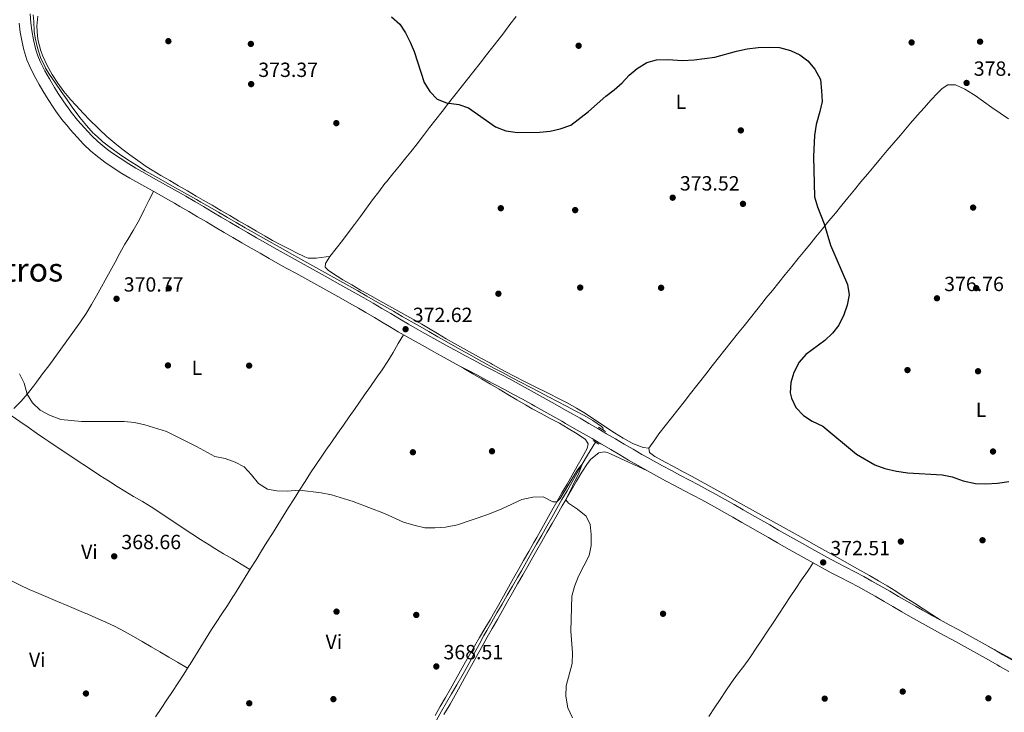
# Model space of a CAD drawing. Extents: x 587466 to 594381, y 696803 to 701518.
# Drawn here: x 588787 to 589268, y 698052 to 698390 of the extents above; entities that cross this region are included whole.
import ezdxf
from ezdxf.enums import TextEntityAlignment as Align

# ---------------------------------------------------------------- set-up
doc = ezdxf.new("R2010")
doc.units = 0
doc.header["$MEASUREMENT"] = 0
doc.linetypes.add('DGN Style 2', pattern=[78.23699, 46.942194, -31.294796])
doc.linetypes.add('DGN Style 3', pattern=[109.531786, 78.23699, -31.294796])
for name, color, linetype in [('Nivel 13', 7, 'Continuous'), ('Nivel 17', 7, 'Continuous'), ('Nivel 21', 7, 'Continuous'), ('Nivel 36', 7, 'Continuous'), ('Nivel 37', 7, 'Continuous'), ('Nivel 4', 7, 'Continuous'), ('Nivel 41', 7, 'Continuous'), ('Nivel 45', 7, 'Continuous'), ('Nivel 5', 7, 'Continuous'), ('Nivel 7', 7, 'Continuous')]:
    doc.layers.add(name, color=color, linetype=linetype)
doc.styles.add('Style-arial', font='arial.shx', dxfattribs={"bigfont": 'arialbig.shx'})
doc.styles.add('Style-arialn', font='arialn.shx', dxfattribs={"bigfont": 'arialnbig.shx'})
doc.styles.add('Style-times', font='times.shx', dxfattribs={"bigfont": 'timesbig.shx'})

# ---------------------------------------------------------------- blocks, each defined once
blk = doc.blocks.new('5PATER')
at = {"layer": 'Nivel 7', "linetype": 'Continuous', "lineweight": 0}
h = blk.add_hatch(color=53, dxfattribs=at)
edge = h.paths.add_edge_path()
edge.add_ellipse((0, 0), major_axis=(-1.1, -1.11), ratio=0.999422, start_angle=0, end_angle=360)
blk = doc.blocks.new('5PERFI')
at = {"layer": 'Nivel 17', "linetype": 'Continuous', "lineweight": 0}
h = blk.add_hatch(color=7, dxfattribs=at)
edge = h.paths.add_edge_path()
edge.add_arc((0, 0), 1.56, 315, 675)

msp = doc.modelspace()

# ---------------------------------------------------------------- linework, layer by layer
at = {"layer": 'Nivel 13', "color": 4, "linetype": 'Continuous', "lineweight": 0}
for points in [[(588793.751, 698392.563, 373.054), (588793.958, 698389.364, 373.011), (588794.278, 698384.377, 372.863), (588794.622, 698381.391, 372.774), (588795.809, 698376.534, 372.777), (588797.348, 698371.78, 372.587), (588799.496, 698367.094, 372.49), (588799.783, 698366.583, 372.48), (588801.741, 698363.43, 372.419), (588804.532, 698359.276, 372.354), (588807.36, 698355.156, 372.305), (588810.231, 698351.069, 372.26), (588813.152, 698347.014, 372.206), (588816.13, 698342.99, 372.132), (588816.551, 698342.431, 372.12), (588819.684, 698338.534, 372.025), (588823.06, 698334.844, 371.929), (588823.516, 698334.381, 371.917), (588827.217, 698331.021, 371.823), (588827.768, 698330.574, 371.81), (588831.709, 698327.493, 371.733), (588835.772, 698324.581, 371.684), (588839.939, 698321.799, 371.647), (588844.137, 698319.081, 371.614), (588848.388, 698316.453, 371.584), (588851.604, 698314.57, 371.562), (588855.956, 698312.107, 371.53), (588860.321, 698309.667, 371.496), (588864.689, 698307.235, 371.466), (588869.055, 698304.798, 371.442), (588873.41, 698302.343, 371.43), (588875.547, 698301.124, 371.43), (588879.881, 698298.631, 371.44), (588884.209, 698296.129, 371.464), (588888.535, 698293.621, 371.498), (588892.859, 698291.111, 371.538), (588897.185, 698288.603, 371.581), (588901.514, 698286.103, 371.625), (588905.85, 698283.612, 371.665), (588910.194, 698281.136, 371.698), (588911.319, 698280.499, 371.706), (588915.675, 698278.045, 371.732), (588920.041, 698275.608, 371.757), (588924.412, 698273.181, 371.782), (588928.787, 698270.759, 371.806), (588933.162, 698268.338, 371.829), (588937.534, 698265.913, 371.851), (588941.901, 698263.478, 371.873), (588943.456, 698262.607, 371.881), (588947.813, 698260.155, 371.9), (588952.165, 698257.694, 371.916), (588956.513, 698255.225, 371.929), (588960.858, 698252.75, 371.94), (588965.2, 698250.271, 371.947), (588969.54, 698247.788, 371.952), (588973.879, 698245.302, 371.955), (588978.217, 698242.815, 371.955), (588982.555, 698240.329, 371.953), (588986.894, 698237.845, 371.949), (588991.235, 698235.364, 371.943), (588995.579, 698232.887, 371.935), (588999.925, 698230.416, 371.926), (589004.275, 698227.952, 371.915), (589005.512, 698227.254, 371.912), (589009.875, 698224.814, 371.891), (589014.256, 698222.407, 371.853), (589018.652, 698220.028, 371.802), (589023.06, 698217.672, 371.74), (589027.477, 698215.333, 371.669), (589031.902, 698213.006, 371.592), (589036.331, 698210.688, 371.512), (589040.762, 698208.371, 371.43), (589045.192, 698206.052, 371.351), (589049.619, 698203.725, 371.275), (589054.04, 698201.386, 371.207), (589058.27, 698199.127, 371.151), (589062.617, 698196.821, 371.16), (589066.872, 698194.383, 371.221), (589071.073, 698191.432, 371.218), (589071.818, 698190.825, 371.202), (589072.031, 698190.301, 371.151), (589071.781, 698189.873, 371.125)], [(589068.247, 698183.903, 370.759), (589066.936, 698181.75, 370.632), (589064.319, 698177.469, 370.411), (589061.774, 698173.155, 370.238), (589059.288, 698168.805, 370.092), (589056.809, 698164.466, 369.947), (589054.33, 698160.125, 369.803), (589051.852, 698155.784, 369.662), (589049.374, 698151.443, 369.525), (589046.897, 698147.102, 369.393), (589044.418, 698142.761, 369.267), (589041.939, 698138.42, 369.149), (589039.459, 698134.08, 369.039), (589036.977, 698129.74, 368.94), (589034.494, 698125.401, 368.851), (589032.01, 698121.064, 368.775), (589030.116, 698117.761, 368.727), (589027.624, 698113.426, 368.672), (589025.126, 698109.095, 368.624), (589022.624, 698104.766, 368.579), (589020.123, 698100.436, 368.536), (589017.624, 698096.105, 368.491), (589015.133, 698091.771, 368.442), (589013.783, 698089.415, 368.413), (589011.35, 698085.047, 368.355), (589008.982, 698080.643, 368.294), (589006.626, 698076.232, 368.226), (589004.228, 698071.846, 368.151), (589002.962, 698069.611, 368.109), (589000.469, 698065.279, 367.978), (588997.975, 698060.949, 367.791), (588995.482, 698056.619, 367.596), (588993.065, 698052.421, 367.449), (588990.57, 698048.088, 367.336)]]:
    msp.add_polyline3d(points, dxfattribs=at)
at = {"layer": 'Nivel 21', "color": 1, "linetype": 'DGN Style 2', "lineweight": 0, "elevation": 371.356, "flags": 128}
for points in [[(589069.677, 698191.121), (589073.124, 698189.077)], [(589069.833, 698182.928), (589067.082, 698184.62)]]:
    msp.add_lwpolyline(points, dxfattribs=at)
at = {"layer": 'Nivel 21', "color": 7, "linetype": 'Continuous', "lineweight": 0}
for points in [[(588792.188, 698393.122, 373.204), (588792.545, 698388.712, 373.113), (588792.997, 698384.994, 373.083), (588793.846, 698380.373, 373.016), (588795.064, 698375.526, 372.918), (588795.996, 698372.592, 372.848), (588797.193, 698369.732, 372.766), (588799.482, 698365.287, 372.615), (588801.653, 698361.335, 372.48), (588804.17, 698357.017, 372.362), (588805.898, 698354.19, 372.305), (588808.631, 698350.004, 372.237), (588811.546, 698345.941, 372.184), (588812.253, 698345.012, 372.174), (588815.394, 698341.114, 372.14), (588818.688, 698337.359, 372.115), (588822.109, 698333.705, 372.074), (588825.469, 698330.477, 372.013), (588829.323, 698327.29, 371.95), (588831.995, 698325.318, 371.919), (588836.13, 698322.494, 371.92), (588840.333, 698319.79, 371.955), (588843.812, 698317.71, 371.969), (588848.158, 698315.235, 371.961), (588852.522, 698312.793, 371.951), (588856.891, 698310.362, 371.941), (588861.256, 698307.925, 371.931), (588865.607, 698305.462, 371.922), (588868.241, 698303.945, 371.919), (588872.558, 698301.423, 371.913), (588876.866, 698298.886, 371.907), (588881.17, 698296.341, 371.903), (588885.472, 698293.793, 371.9), (588889.776, 698291.247, 371.899), (588894.085, 698288.71, 371.901), (588898.402, 698286.188, 371.907), (588902.727, 698283.69, 371.917), (588907.068, 698281.21, 371.934), (588911.42, 698278.749, 371.961), (588915.78, 698276.302, 371.997), (588920.146, 698273.865, 372.04), (588924.517, 698271.436, 372.088), (588928.889, 698269.012, 372.139), (588933.263, 698266.587, 372.192), (588937.634, 698264.161, 372.246), (588942.002, 698261.728, 372.299), (588946.365, 698259.285, 372.348), (588950.72, 698256.83, 372.394), (588955.066, 698254.359, 372.433), (588959.678, 698251.697, 372.476), (588963.99, 698249.167, 372.521), (588968.294, 698246.622, 372.563), (588972.597, 698244.075, 372.594), (588976.906, 698241.539, 372.606), (588981.23, 698239.027, 372.591), (588983.434, 698237.765, 372.572), (588987.787, 698235.306, 372.518), (588992.156, 698232.875, 372.456), (588996.537, 698230.467, 372.39), (589000.025, 698228.566, 372.338), (589004.427, 698226.196, 372.272), (589008.844, 698223.854, 372.206), (589013.271, 698221.53, 372.14), (589017.701, 698219.213, 372.075), (589022.13, 698216.893, 372.009), (589026.551, 698214.559, 371.943), (589030.96, 698212.201, 371.877), (589035.35, 698209.808, 371.811), (589039.746, 698207.369, 371.741), (589044.107, 698204.924, 371.667), (589048.458, 698202.463, 371.591), (589052.803, 698199.99, 371.515), (589057.144, 698197.509, 371.443), (589060.678, 698195.485, 371.389), (589065.007, 698192.985, 371.381), (589069.324, 698190.465, 371.463), (589073.634, 698187.933, 371.606), (589077.943, 698185.399, 371.778), (589082.255, 698182.87, 371.949), (589086.576, 698180.358, 372.089), (589090.912, 698177.869, 372.165), (589092.117, 698177.186, 372.172), (589096.481, 698174.747, 372.169), (589100.869, 698172.351, 372.147), (589105.274, 698169.984, 372.115), (589109.688, 698167.634, 372.077), (589114.104, 698165.288, 372.041), (589118.516, 698162.935, 372.013), (589122.916, 698160.56, 372.001), (589127.193, 698158.212, 372.01), (589131.557, 698155.774, 372.031), (589135.913, 698153.319, 372.054), (589140.26, 698150.85, 372.079)], [(589140.26, 698150.85, 372.079), (589144.602, 698148.37, 372.104), (589148.941, 698145.884, 372.132), (589153.278, 698143.396, 372.162), (589157.616, 698140.909, 372.194), (589161.957, 698138.427, 372.229), (589166.303, 698135.954, 372.267), (589170.656, 698133.495, 372.308), (589175.018, 698131.051, 372.353), (589177.147, 698129.869, 372.377), (589181.537, 698127.478, 372.427), (589185.955, 698125.137, 372.483), (589190.385, 698122.818, 372.544), (589194.813, 698120.496, 372.611), (589199.225, 698118.143, 372.683), (589203.143, 698115.995, 372.754), (589207.494, 698113.534, 372.851), (589211.825, 698111.039, 372.97), (589216.146, 698108.525, 373.099), (589220.468, 698106.012, 373.224), (589224.8, 698103.518, 373.332), (589227.761, 698101.84, 373.389), (589232.13, 698099.41, 373.458), (589236.517, 698097.013, 373.524), (589240.915, 698094.634, 373.586), (589245.316, 698092.258, 373.645), (589249.71, 698089.873, 373.699), (589254.092, 698087.464, 373.749), (589258.451, 698085.017, 373.795), (589262.782, 698082.518, 373.835), (589267.121, 698079.973, 373.873), (589271.434, 698077.443, 373.911)]]:
    msp.add_polyline3d(points, dxfattribs=at)
at = {"layer": 'Nivel 21', "color": 7, "linetype": 'DGN Style 3', "lineweight": 0}
for points in [[(588786.8, 698388.462, 373.121), (588787.368, 698384.11, 373.083), (588788.271, 698379.196, 373.016), (588789.169, 698375.439, 372.952), (588790.629, 698370.658, 372.848), (588792.018, 698367.342, 372.766), (588794.276, 698362.883, 372.628), (588796.705, 698358.512, 372.48), (588798.481, 698355.479, 372.394), (588801.053, 698351.192, 372.305), (588803.745, 698346.98, 372.242), (588804.769, 698345.496, 372.223), (588807.769, 698341.496, 372.174), (588810.942, 698337.631, 372.131), (588811.837, 698336.582, 372.121), (588815.138, 698332.827, 372.099), (588818.303, 698329.443, 372.071), (588821.934, 698326.007, 372.013), (588825.795, 698322.814, 371.956), (588828.695, 698320.674, 371.919), (588832.822, 698317.851, 371.912), (588837.027, 698315.137, 371.95), (588840.937, 698312.792, 371.969), (588845.281, 698310.317, 371.961), (588849.645, 698307.874, 371.952), (588854.016, 698305.444, 371.941), (588858.381, 698303.007, 371.931), (588862.732, 698300.544, 371.923)], [(588862.732, 698300.544, 371.923), (588865.383, 698299.017, 371.919), (588869.7, 698296.496, 371.912), (588874.01, 698293.963, 371.906), (588878.317, 698291.422, 371.9), (588882.621, 698288.877, 371.895), (588886.927, 698286.334, 371.894), (588891.234, 698283.796, 371.896), (588895.55, 698281.27, 371.904), (588899.873, 698278.759, 371.916), (588900.181, 698278.582, 371.919), (588904.517, 698276.093, 371.94), (588908.865, 698273.626, 371.967), (588913.223, 698271.176, 372), (588917.59, 698268.74, 372.04), (588921.961, 698266.313, 372.082), (588926.335, 698263.891, 372.129), (588930.711, 698261.471, 372.177), (588935.085, 698259.048, 372.228), (588939.456, 698256.619, 372.281), (588943.819, 698254.179, 372.333), (588948.176, 698251.725, 372.386), (588952.521, 698249.253, 372.435), (588956.043, 698247.229, 372.476), (588960.335, 698244.666, 372.536), (588964.602, 698242.061, 372.599), (588967.618, 698240.268, 372.629), (588971.945, 698237.763, 372.636), (588976.282, 698235.276, 372.615), (588980.63, 698232.806, 372.572), (588984.987, 698230.354, 372.515), (588989.353, 698227.919, 372.451), (588992.925, 698225.948, 372.4), (588997.314, 698223.555, 372.338), (589001.72, 698221.191, 372.275), (589006.138, 698218.849, 372.211), (589010.561, 698216.519, 372.146), (589014.99, 698214.196, 372.081), (589019.415, 698211.869, 372.014), (589023.836, 698209.533, 371.947), (589028.246, 698207.178, 371.879), (589032.642, 698204.797, 371.811), (589037.018, 698202.382, 371.742), (589038.676, 698201.454, 371.716), (589043.029, 698198.996, 371.634), (589047.376, 698196.528, 371.541), (589051.718, 698194.051, 371.453), (589053.507, 698193.029, 371.423), (589057.845, 698190.543, 371.389), (589062.181, 698188.055, 371.413), (589066.517, 698185.565, 371.473), (589070.85, 698183.072, 371.551), (589071.453, 698182.726, 371.564), (589075.769, 698180.206, 371.694), (589080.066, 698177.656, 371.878), (589084.364, 698175.106, 372.056), (589088.683, 698172.588, 372.165), (589089.303, 698172.233, 372.172), (589093.658, 698169.777, 372.189), (589098.039, 698167.369, 372.18), (589102.44, 698164.996, 372.152), (589106.853, 698162.644, 372.114), (589111.271, 698160.301, 372.073), (589115.687, 698157.955, 372.037), (589120.094, 698155.593, 372.014), (589124.485, 698153.201, 372.011), (589126.571, 698152.048, 372.02), (589130.933, 698149.606, 372.044), (589135.286, 698147.147, 372.069), (589139.63, 698144.673, 372.095), (589143.97, 698142.19, 372.121), (589148.307, 698139.702, 372.15), (589152.644, 698137.212, 372.18), (589156.982, 698134.724, 372.213), (589161.324, 698132.244, 372.249), (589165.671, 698129.774, 372.287), (589170.027, 698127.319, 372.331), (589174.393, 698124.883, 372.377), (589178.901, 698122.429, 372.43), (589183.319, 698120.09, 372.486), (589187.749, 698117.773, 372.546), (589192.179, 698115.452, 372.613), (589196.59, 698113.098, 372.686), (589200.367, 698111.021, 372.754), (589204.716, 698108.557, 372.851), (589209.047, 698106.062, 372.97), (589213.369, 698103.551, 373.1), (589217.692, 698101.041, 373.225), (589222.024, 698098.546, 373.332), (589224.964, 698096.877, 373.389), (589229.327, 698094.437, 373.455), (589233.705, 698092.023, 373.519), (589238.092, 698089.626, 373.579), (589242.485, 698087.236, 373.637), (589246.876, 698084.843, 373.692), (589251.26, 698082.439, 373.743), (589255.632, 698080.012, 373.791), (589259.986, 698077.555, 373.836), (589264.317, 698075.057, 373.876), (589265.603, 698074.303, 373.888), (589269.91, 698071.765, 373.924)]]:
    msp.add_polyline3d(points, dxfattribs=at)
at = {"layer": 'Nivel 36', "color": 92, "linetype": 'Continuous', "lineweight": 0}
for points in [[(588795.943, 698392.006, 373.323), (588795.524, 698387.106, 373.168), (588795.816, 698382.131, 372.983), (588796.231, 698379.816, 372.915), (588797.461, 698374.964, 372.845), (588798.402, 698372.351, 372.813), (588800.526, 698367.825, 372.736), (588803.031, 698363.489, 372.663), (588805.735, 698359.282, 372.607), (588808.643, 698355.213, 372.555), (588811.93, 698351.217, 372.491), (588814.634, 698348.222, 372.442), (588818.057, 698344.573, 372.381), (588821.537, 698340.989, 372.321), (588825.101, 698337.482, 372.263), (588826.055, 698336.576, 372.248), (588829.744, 698333.195, 372.203), (588833.534, 698329.936, 372.171), (588836.988, 698327.158, 372.138), (588840.978, 698324.143, 372.081), (588844.799, 698321.411, 372.018), (588848.913, 698318.568, 371.916), (588851.806, 698316.727, 371.85), (588856.102, 698314.167, 371.789), (588860.405, 698311.621, 371.749), (588864.714, 698309.085, 371.726), (588869.028, 698306.557, 371.72), (588873.344, 698304.034, 371.729), (588876.732, 698302.057, 371.747), (588881.05, 698299.537, 371.783), (588885.37, 698297.019, 371.834), (588889.691, 698294.505, 371.895), (588894.014, 698291.993, 371.959), (588898.338, 698289.485, 372.021)], [(589094.322, 698180.886, 372.611), (589091.436, 698181.155, 372.408), (589086.798, 698182.979, 372.054), (589086.119, 698183.366, 372.002), (589081.777, 698185.854, 371.782), (589077.519, 698188.457, 371.646), (589073.338, 698191.206, 371.48), (589069.194, 698193.997, 371.318), (589065.022, 698196.748, 371.165), (589063.281, 698197.851, 371.107), (589059.007, 698200.446, 371.022), (589054.64, 698202.883, 370.997), (589050.198, 698205.185, 371.003), (589045.739, 698207.443, 371.056), (589044.148, 698208.239, 371.085), (589039.663, 698210.443, 371.23), (589035.176, 698212.641, 371.471), (589033.201, 698213.628, 371.6), (589028.765, 698215.892, 372.037), (589024.367, 698218.221, 372.536), (589022.278, 698219.368, 372.706), (589017.92, 698221.813, 372.895), (589016.956, 698222.354, 372.912), (589012.587, 698224.782, 372.961), (589008.211, 698227.203, 373.005), (589003.834, 698229.622, 373.039), (588999.461, 698232.047, 373.06), (588995.353, 698234.341, 373.067), (588991.037, 698236.863, 373.061), (588986.759, 698239.454, 373.043), (588983.369, 698241.457, 373.016), (588979.024, 698243.93, 372.948), (588974.664, 698246.375, 372.846), (588970.294, 698248.802, 372.726), (588965.92, 698251.222, 372.604), (588961.547, 698253.645, 372.5), (588957.181, 698256.082, 372.429), (588953.552, 698258.132, 372.408), (588949.228, 698260.64, 372.408), (588944.934, 698263.201, 372.408), (588942.061, 698264.932, 372.408), (588937.928, 698267.742, 372.408), (588936.298, 698269.286, 372.458), (588936.466, 698271.074, 372.458), (588938.469, 698274.561, 372.408), (588941.565, 698278.496, 372.41), (588944.679, 698282.404, 372.46), (588947.541, 698286.095, 372.56), (588950.534, 698290.096, 372.7), (588953.501, 698294.117, 372.847), (588956.46, 698298.146, 372.996), (588959.427, 698302.169, 373.147), (588962.418, 698306.173, 373.295), (588965.45, 698310.146, 373.439), (588966.175, 698311.08, 373.473), (588969.308, 698314.973, 373.609), (588972.512, 698318.81, 373.741), (588975.705, 698322.657, 373.873), (588978.11, 698325.672, 373.98), (588981.164, 698329.625, 374.182), (588984.208, 698333.585, 374.431), (588987.261, 698337.539, 374.611), (588990.329, 698341.486, 374.713), (588993.403, 698345.427, 374.803), (588996.483, 698349.366, 374.883), (588999.566, 698353.302, 374.957), (589002.651, 698357.237, 375.025), (589005.737, 698361.172, 375.09), (589008.821, 698365.108, 375.154), (589011.902, 698369.046, 375.218), (589014.979, 698372.987, 375.285), (589018.049, 698376.932, 375.357), (589021.112, 698380.883, 375.436), (589023.417, 698383.869, 375.501), (589026.449, 698387.841, 375.59), (589029.449, 698391.839, 375.682)], [(589236.517, 698097.013, 373.524), (589232.317, 698099.726, 373.455), (589228.118, 698102.439, 373.386), (589223.919, 698105.153, 373.317), (589219.72, 698107.866, 373.248), (589215.521, 698110.58, 373.179), (589214.866, 698111.004, 373.169), (589210.623, 698113.647, 373.059), (589206.307, 698116.167, 372.932), (589201.958, 698118.633, 372.83), (589197.607, 698121.096, 372.73), (589193.255, 698123.555, 372.635), (589188.901, 698126.012, 372.544), (589184.545, 698128.465, 372.458), (589180.187, 698130.916, 372.379), (589175.828, 698133.363, 372.306), (589171.467, 698135.808, 372.242), (589167.104, 698138.25, 372.187), (589162.74, 698140.689, 372.141), (589158.374, 698143.126, 372.106), (589157.971, 698143.352, 372.104), (589153.603, 698145.786, 372.082), (589149.235, 698148.219, 372.072), (589144.866, 698150.651, 372.073), (589140.497, 698153.082, 372.085), (589136.127, 698155.512, 372.106), (589131.757, 698157.941, 372.135), (589127.387, 698160.37, 372.171), (589123.017, 698162.799, 372.214), (589119.822, 698164.576, 372.249), (589115.444, 698166.99, 372.3), (589111.054, 698169.381, 372.355), (589106.657, 698171.76, 372.414), (589102.259, 698174.138, 372.477), (589097.865, 698176.526, 372.543), (589097.206, 698176.887, 372.554), (589094.565, 698178.781, 372.611), (589094.322, 698180.886, 372.611), (589097.1, 698185.032, 372.689), (589099.18, 698187.836, 372.763), (589102.255, 698191.777, 372.892), (589105.327, 698195.719, 373.043), (589108.399, 698199.66, 373.205), (589111.474, 698203.599, 373.365), (589114.555, 698207.534, 373.512), (589117.645, 698211.463, 373.633), (589119.024, 698213.209, 373.676), (589122.122, 698217.132, 373.752), (589125.218, 698221.057, 373.811), (589128.313, 698224.982, 373.855), (589131.408, 698228.908, 373.889), (589134.505, 698232.832, 373.916), (589137.604, 698236.754, 373.94), (589140.709, 698240.673, 373.964), (589143.819, 698244.588, 373.992), (589146.937, 698248.498, 374.027), (589150.064, 698252.403, 374.073), (589151.436, 698254.109, 374.098), (589154.575, 698258.003, 374.154), (589157.719, 698261.892, 374.207), (589160.868, 698265.776, 374.264), (589164.02, 698269.657, 374.329), (589167.174, 698273.534, 374.409), (589170.329, 698277.41, 374.509), (589173.486, 698281.284, 374.636), (589175.823, 698284.153, 374.75), (589178.98, 698288.025, 374.931), (589182.14, 698291.895, 375.137), (589185.302, 698295.762, 375.359), (589188.467, 698299.626, 375.589), (589191.437, 698303.248, 375.805), (589194.61, 698307.103, 376.036), (589197.796, 698310.949, 376.274), (589200.991, 698314.786, 376.518), (589204.196, 698318.616, 376.764), (589207.409, 698322.44, 377.009), (589210.629, 698326.258, 377.252), (589213.854, 698330.072, 377.49), (589217.084, 698333.883, 377.72), (589218.731, 698335.824, 377.834), (589221.994, 698339.607, 378.016), (589225.295, 698343.361, 378.135), (589228.603, 698347.109, 378.204), (589231.939, 698350.819, 378.206), (589235.348, 698354.472, 378.179), (589237.404, 698356.63, 378.189), (589240.13, 698358.386, 378.24), (589243.985, 698358.379, 378.24), (589248.491, 698356.214, 378.262), (589252.798, 698353.667, 378.286), (589253.497, 698353.204, 378.29), (589257.582, 698350.317, 378.301), (589261.632, 698347.384, 378.269), (589265.733, 698344.529, 378.169), (589269.891, 698341.754, 378.024)], [(588852.463, 698306.307, 371.944), (588850.209, 698301.846, 371.773), (588847.956, 698297.386, 371.602), (588845.702, 698292.926, 371.431), (588844.983, 698291.502, 371.377), (588842.514, 698287.159, 371.226), (588839.872, 698282.915, 371.099), (588838.469, 698280.518, 371.031), (588836.058, 698276.139, 370.901), (588833.674, 698271.745, 370.773), (588831.297, 698267.347, 370.661), (588828.908, 698262.956, 370.578), (588827.112, 698259.7, 370.544), (588824.656, 698255.345, 370.521), (588822.144, 698251.021, 370.501), (588819.517, 698246.766, 370.477), (588816.754, 698242.598, 370.452), (588815.973, 698241.46, 370.446), (588813.111, 698237.359, 370.435), (588810.208, 698233.281, 370.444), (588807.277, 698229.23, 370.457), (588804.319, 698225.202, 370.457), (588801.339, 698221.19, 370.428), (588798.34, 698217.19, 370.355), (588795.329, 698213.2, 370.222), (588793.839, 698211.232, 370.13), (588790.763, 698207.298, 369.872), (588787.835, 698203.797, 369.611), (588784.278, 698200.293, 369.344)], [(588898.338, 698289.485, 372.021), (588902.666, 698286.981, 372.074), (588906.996, 698284.481, 372.114), (588910.58, 698282.418, 372.133), (588914.965, 698280.023, 372.143), (588919.412, 698277.738, 372.15), (588921.898, 698276.463, 372.154), (588926.387, 698274.292, 372.152), (588928.016, 698273.712, 372.154), (588931.831, 698273.663, 372.306), (588936.785, 698274.333, 372.382), (588938.469, 698274.561, 372.408)], [(588974.422, 698236.342, 372.624), (588971.934, 698232.005, 372.547), (588969.447, 698227.668, 372.471), (588966.841, 698223.366, 372.388), (588964.068, 698219.211, 372.304), (588961.209, 698215.113, 372.255), (588958.342, 698211.015, 372.25), (588955.471, 698206.918, 372.252), (588952.604, 698202.821, 372.227), (588950.886, 698200.36, 372.185), (588948.024, 698196.262, 372.008), (588945.158, 698192.165, 371.706), (588942.296, 698188.067, 371.339), (588939.445, 698183.969, 370.966), (588936.612, 698179.871, 370.648), (588934.693, 698177.074, 370.494), (588931.908, 698172.957, 370.314), (588929.156, 698168.807, 370.136), (588926.432, 698164.629, 369.96), (588923.733, 698160.427, 369.791), (588921.054, 698156.204, 369.63), (588918.392, 698151.966, 369.48), (588915.742, 698147.716, 369.344), (588913.1, 698143.458, 369.224), (588910.463, 698139.198, 369.124), (588907.826, 698134.939, 369.045), (588905.185, 698130.685, 368.991), (588902.536, 698126.441, 368.964), (588899.84, 698122.112, 368.953), (588897.21, 698117.859, 368.944), (588894.579, 698113.608, 368.935), (588891.933, 698109.365, 368.925), (588891.252, 698108.281, 368.922), (588888.544, 698104.078, 368.908), (588885.784, 698099.908, 368.895), (588883.022, 698095.739, 368.881), (588880.843, 698092.38, 368.871), (588878.198, 698088.137, 368.86), (588875.608, 698083.859, 368.851), (588873.016, 698079.583, 368.84), (588870.366, 698075.343, 368.823), (588869.942, 698074.684, 368.82), (588867.221, 698070.489, 368.778), (588864.49, 698066.301, 368.706), (588861.749, 698062.12, 368.608), (588858.997, 698057.947, 368.49), (588856.233, 698053.782, 368.358), (588853.455, 698049.626, 368.218)], [(589025.783, 698112.989, 369.051), (589028.239, 698117.344, 369.084), (589030.694, 698121.701, 369.118), (589033.148, 698126.058, 369.159), (589035.602, 698130.415, 369.21), (589038.058, 698134.77, 369.278), (589039.512, 698137.347, 369.327), (589041.973, 698141.697, 369.43), (589044.439, 698146.043, 369.561), (589046.908, 698150.386, 369.714), (589049.381, 698154.726, 369.886), (589051.855, 698159.065, 370.074), (589054.33, 698163.404, 370.272), (589056.805, 698167.744, 370.478), (589059.278, 698172.086, 370.687), (589061.749, 698176.431, 370.895), (589064.216, 698180.781, 371.099), (589064.688, 698183.069, 371.203), (589063.391, 698185.114, 371.254), (589059.265, 698187.936, 371.37), (589054.901, 698190.54, 371.49), (589050.575, 698193.043, 371.608), (589046.144, 698195.448, 371.683), (589041.72, 698197.782, 371.707), (589037.321, 698200.157, 371.726), (589034.098, 698202.002, 371.761), (589029.797, 698204.551, 371.829), (589025.496, 698207.1, 371.897), (589021.195, 698209.649, 371.965), (589016.894, 698212.198, 372.034), (589012.593, 698214.747, 372.102), (589008.292, 698217.296, 372.17), (589003.991, 698219.845, 372.238), (589001.721, 698221.191, 372.275)], [(589409.23, 698215.9, 379.941), (589412.053, 698208.588, 379.09), (589412.215, 698204.784, 378.766), (589411.013, 698200.705, 378.32), (589402.287, 698188.64, 377.915), (589383.731, 698159.342, 377.227), (589372.5, 698139.478, 376.903), (589363.204, 698121.773, 376.713), (589355.682, 698109.278, 376.488), (589339.464, 698086.468, 375.73), (589317.704, 698058.077, 374.473), (589315.082, 698057.045, 374.351), (589312.671, 698056.633, 374.351), (589309.565, 698057.076, 374.351), (589299.437, 698062.944, 374.351), (589260.055, 698084.091, 373.809)], [(588899.519, 698121.593, 368.952), (588895.246, 698124.182, 368.941), (588890.97, 698126.773, 368.93), (588886.694, 698129.364, 368.919), (588882.417, 698131.955, 368.908), (588879.595, 698133.666, 368.901), (588875.35, 698136.306, 368.905), (588871.155, 698139.027, 368.936), (588866.994, 698141.8, 368.983), (588862.846, 698144.595, 369.038), (588858.694, 698147.383, 369.091), (588854.52, 698150.135, 369.134), (588851.303, 698152.198, 369.154), (588847.042, 698154.813, 369.168), (588842.746, 698157.371, 369.18), (588838.454, 698159.938, 369.193), (588834.76, 698162.229, 369.205), (588830.543, 698164.916, 369.228), (588826.331, 698167.613, 369.265), (588822.128, 698170.322, 369.308), (588817.934, 698173.046, 369.351), (588813.753, 698175.788, 369.388), (588809.586, 698178.552, 369.412), (588805.436, 698181.34, 369.416), (588801.305, 698184.156, 369.395), (588799.472, 698185.42, 369.376), (588795.36, 698188.264, 369.324), (588791.248, 698191.109, 369.273), (588787.137, 698193.954, 369.221), (588783.025, 698196.799, 369.17)], [(589093.658, 698169.777, 372.189), (589089.123, 698171.876, 372.012), (589084.588, 698173.975, 371.835), (589080.054, 698176.074, 371.658), (589075.519, 698178.174, 371.482), (589074.131, 698178.817, 371.428), (589072.381, 698179.068, 371.326), (589069.832, 698178.695, 371.124), (589065.905, 698175.607, 370.893), (589064.253, 698173.354, 370.769), (589061.613, 698169.11, 370.547), (589059.004, 698164.852, 370.329), (589056.975, 698161.408, 370.16), (589054.485, 698157.073, 369.969), (589053.667, 698155.649, 369.916), (589051.996, 698152.738, 369.81), (589049.508, 698148.404, 369.679), (589047.021, 698144.068, 369.57), (589044.535, 698139.731, 369.478), (589042.051, 698135.393, 369.397), (589039.57, 698131.053, 369.322), (589037.631, 698127.655, 369.264), (589035.154, 698123.311, 369.195), (589032.678, 698118.968, 369.138), (589030.203, 698114.624, 369.089), (589027.729, 698110.279, 369.045), (589025.255, 698105.934, 369.002), (589022.782, 698101.589, 368.958), (589020.31, 698097.243, 368.908), (589017.838, 698092.897, 368.849), (589015.367, 698088.551, 368.779), (589014.178, 698086.46, 368.74), (589011.724, 698082.103, 368.651), (589009.298, 698077.732, 368.558), (589006.89, 698073.352, 368.459), (589004.486, 698068.969, 368.353), (589002.078, 698064.589, 368.242), (588999.654, 698060.218, 368.125), (588997.202, 698055.861, 368.002), (588996.762, 698055.087, 367.98), (588994.155, 698050.822, 367.836)], [(589174.393, 698124.883, 372.377), (589171.621, 698120.721, 372.348), (589168.85, 698116.559, 372.319), (589166.079, 698112.397, 372.29), (589163.308, 698108.235, 372.261), (589160.478, 698103.984, 372.203), (589157.707, 698099.823, 372.098), (589154.936, 698095.662, 371.961), (589152.165, 698091.502, 371.81), (589149.394, 698087.342, 371.658), (589146.623, 698083.182, 371.524), (589143.852, 698079.023, 371.421), (589143.547, 698078.565, 371.413), (589140.642, 698074.498, 371.344), (589137.611, 698070.518, 371.281), (589134.662, 698066.48, 371.212), (589131.835, 698062.355, 371.137), (589129.032, 698058.216, 371.062), (589126.251, 698054.061, 370.982), (589123.492, 698049.892, 370.89)], [(588782.822, 698116.255, 368.01), (588787.287, 698114.009, 368.033), (588791.816, 698111.9, 368.057), (588796.407, 698109.922, 368.082), (588801.013, 698107.977, 368.108), (588805.627, 698106.05, 368.133), (588810.242, 698104.124, 368.159), (588814.85, 698102.183, 368.185), (588819.445, 698100.211, 368.211), (588820.036, 698099.955, 368.215), (588824.616, 698097.951, 368.247), (588829.179, 698095.907, 368.29), (588833.702, 698093.774, 368.341), (588838.297, 698091.405, 368.458), (588842.65, 698088.946, 368.564), (588846.968, 698086.419, 368.601), (588851.283, 698083.894, 368.637), (588855.598, 698081.369, 368.673), (588859.914, 698078.843, 368.709), (588864.229, 698076.318, 368.745), (588868.544, 698073.793, 368.781), (588869.138, 698073.445, 368.786)], [(588990.01, 698050.373, 367.626), (588992.467, 698054.725, 367.778), (588994.924, 698059.078, 367.933), (588997.382, 698063.43, 368.086), (588999.842, 698067.78, 368.233), (589002.305, 698072.129, 368.371), (589004.774, 698076.476, 368.496), (589007.248, 698080.819, 368.603), (589009.14, 698084.126, 368.672), (589011.655, 698088.447, 368.748), (589014.202, 698092.75, 368.816), (589016.737, 698097.059, 368.88), (589018.396, 698099.939, 368.921), (589020.862, 698104.285, 368.974), (589023.325, 698108.636, 369.016), (589025.783, 698112.989, 369.051)]]:
    msp.add_polyline3d(points, dxfattribs=at)
at = {"layer": 'Nivel 4', "color": 30, "linetype": 'Continuous', "lineweight": 30, "elevation": 375, "flags": 128}
for points in [[(588968.58, 698391.536), (588972.624, 698388.002), (588975.395, 698383.84), (588977.782, 698379.255), (588979.737, 698374.626), (588984.53, 698359.461), (588987.333, 698355.051), (588990.851, 698351.426), (588995.507, 698349.577), (589001.443, 698348.811), (589006.15, 698347.117), (589019.37, 698337.897), (589024.412, 698335.857), (589030.07, 698335.12), (589040.939, 698335.201), (589046.082, 698335.746), (589050.955, 698336.856), (589056.112, 698338.722), (589064.793, 698345.427), (589073.265, 698352.9), (589077.346, 698355.9), (589081.256, 698359.383), (589084.632, 698363.18), (589088.478, 698366.369), (589093.199, 698369.267), (589098.028, 698370.589), (589103.489, 698370.73), (589110.626, 698370.33), (589116.343, 698370.561), (589126.43, 698371.953), (589136.994, 698374.891), (589142.208, 698375.965), (589147.672, 698376.677), (589153.025, 698376.861), (589158.102, 698376.552), (589163.403, 698375.192), (589167.948, 698373.048), (589171.937, 698370.04), (589175.342, 698366.008), (589178.085, 698360.994), (589178.589, 698355.479), (589178.812, 698350.208), (589177.781, 698345.322), (589175.862, 698338.953), (589175.111, 698333.623), (589174.697, 698323.427)], [(589174.697, 698323.427), (589175.197, 698303.599), (589176.528, 698298.78), (589179.813, 698290.471), (589182.892, 698280.101), (589191.214, 698260.784), (589191.967, 698255.836), (589191.015, 698250.816), (589189.438, 698246.008), (589187.006, 698240.984), (589183.86, 698237.098), (589180.147, 698233.439), (589170.928, 698226.638), (589167.653, 698222.865), (589165.049, 698217.895), (589163.521, 698212.945), (589163.25, 698207.952), (589163.908, 698205.364), (589165.976, 698200.818), (589169.71, 698196.823), (589173.977, 698194.117), (589179.224, 698191.618), (589195.552, 698178.012), (589204.581, 698172.789), (589209.513, 698170.935), (589215.099, 698169.673), (589220.748, 698168.833), (589237.496, 698167.938), (589242.375, 698166.849), (589247.615, 698165.007), (589253.766, 698163.704), (589258.763, 698163.556), (589264.435, 698163.827), (589270.018, 698164.704)]]:
    msp.add_lwpolyline(points, dxfattribs=at)
at = {"layer": 'Nivel 5', "color": 30, "linetype": 'Continuous', "lineweight": 0, "elevation": 370, "flags": 128}
msp.add_lwpolyline([(588786.999, 698217.149), (588789.358, 698212.609), (588790.763, 698207.298), (588793.359, 698203.028), (588797.064, 698199.479), (588801.615, 698197.043), (588807.268, 698194.994), (588817.232, 698193.974), (588838.127, 698193.878), (588843.107, 698193.437), (588848.168, 698192.311), (588858.832, 698188.999), (588873.375, 698181.729), (588882.435, 698176.79), (588887.484, 698175.872), (588892.305, 698174.138), (588896.725, 698171.8), (588900.362, 698167.907), (588903.664, 698163.643), (588908.14, 698160.847), (588912.658, 698160.122), (588917.653, 698159.863), (588923.733, 698160.427), (588934.266, 698159.167), (588939.359, 698158.047), (588949.93, 698154.8), (588965.255, 698149.046), (588974.497, 698144.772), (588979.549, 698143.278), (588984.864, 698142.077), (588989.862, 698141.925), (588995.047, 698142.292), (589000.905, 698143.519), (589015.664, 698148.445), (589022.52, 698151.234), (589032.239, 698155.762), (589037.613, 698156.92), (589042.64, 698157.137), (589047.439, 698154.769), (589049.381, 698154.726), (589050.892, 698156.296), (589059.47, 698170.337), (589061.774, 698173.155), (589060.002, 698168.701), (589053.667, 698155.649), (589054.956, 698153.969), (589059.354, 698151.05), (589063.597, 698147.682), (589065.581, 698143.663), (589066.158, 698138.695), (589066.143, 698133.327), (589065.134, 698128.422), (589059.896, 698118.357), (589057.962, 698113.41), (589056.735, 698108.555), (589056.145, 698091.537), (589056.917, 698080.921), (589056.755, 698075.733), (589053.898, 698064.845), (589053.764, 698059.844), (589054.712, 698054.109), (589056.998, 698049.121)], dxfattribs=at)

# ---------------------------------------------------------------- block references
at = {"layer": 'Nivel 17', "color": 7, "linetype": 'Continuous', "lineweight": 0}
for p in [(588859.709, 698379.712, 373.64), (588899.978, 698378.376, 374.208), (589059.979, 698377.467, 375.506), (589222.531, 698379.084, 376.479), (589255.957, 698379.474, 378.021), (588941.703, 698339.672, 373.518), (589139.15, 698336.134, 373.599), (589140.206, 698300.245, 373.396), (589021.993, 698298.113, 373.558), (589058.291, 698297.196, 373.112), (589252.551, 698298.427, 377.818), (588859.909, 698258.986, 370.8), (589060.747, 698259.352, 371.692), (589100.25, 698259.239, 372.463), (589254.045, 698259.079, 376.966), (589020.809, 698256.361, 373.153), (588859.513, 698221.335, 370.597), (588899.139, 698221.224, 371.165), (589220.509, 698219.062, 375.546), (589254.943, 698218.481, 376.277), (588979.071, 698178.916, 371.449), (589017.696, 698179.405, 371.003), (589262.254, 698179.287, 375.099), (589217.278, 698135.294, 372.747), (589257.138, 698135.931, 373.842), (588941.8, 698101.061, 369.015), (588980.712, 698099.451, 368.853), (589101.184, 698100.017, 370.556), (588819.48, 698061.083, 367.838), (589218.182, 698062.006, 373.031), (588899.192, 698056.289, 368.569), (588940.263, 698058.312, 368.285), (589180.109, 698058.555, 371.773), (589260.014, 698058.735, 373.6)]:
    msp.add_blockref('5PERFI', p, dxfattribs=at)
at = {"layer": 'Nivel 7', "color": 53, "linetype": 'Continuous', "lineweight": 0}
for p in [(588900.122, 698358.731, 373.369), (589249.369, 698359.314, 378.402), (589105.901, 698303.264, 373.516), (588834.413, 698253.883, 370.772), (589234.905, 698254.12, 376.761), (588975.511, 698239.025, 372.624), (588833.264, 698128.077, 368.663), (589179.357, 698125.1, 372.511), (588990.505, 698074.279, 368.515)]:
    msp.add_blockref('5PATER', p, dxfattribs=at)

# ---------------------------------------------------------------- texts
at = {"layer": 'Nivel 37', "color": 92, "linetype": 'Continuous', "lineweight": 0, "style": 'Style-arialn'}
for s, p in [('L', (589109.877, 698350.115, 374.324)), ('L', (588873.695, 698220.204, 370.778)), ('L', (589256.415, 698199.651, 375.729)), ('Vi', (588821.149, 698130.239, 368.605)), ('Vi', (588940.506, 698086.319, 368.769)), ('Vi', (588795.701, 698077.492, 367.623))]:
    msp.add_text(s, height=7, dxfattribs=at).set_placement(p, align=Align.MIDDLE_CENTER)
at = {"layer": 'Nivel 41', "color": 7, "linetype": 'Continuous', "lineweight": 0, "style": 'Style-arial'}
for s, p in [('373.37', (588903.622, 698362.231, 373.369)), ('378.40', (589252.869, 698362.814, 378.402)), ('373.52', (589109.401, 698306.764, 373.516)), ('370.77', (588837.913, 698257.383, 370.772)), ('376.76', (589238.405, 698257.62, 376.761)), ('372.62', (588979.011, 698242.525, 372.624)), ('368.66', (588836.764, 698131.577, 368.663)), ('372.51', (589182.857, 698128.6, 372.511)), ('368.51', (588994.005, 698077.779, 368.515))]:
    msp.add_text(s, height=7, dxfattribs=at).set_placement(p)
at = {"layer": 'Nivel 45', "color": 53, "linetype": 'Continuous', "lineweight": 0, "style": 'Style-times'}
msp.add_text('Ca%%241ada Real de Milagro a Aezkoa', height=12, rotation=20.48418, dxfattribs=at).set_placement((588549.288, 698318.081, 368.682))
at = {"layer": 'Nivel 45', "color": 7, "linetype": 'Continuous', "lineweight": 0, "style": 'Style-times'}
msp.add_text('Campiestros', height=11.5, dxfattribs=at).set_placement((588762.213, 698268.059, 369.887), align=Align.MIDDLE_CENTER)

doc.saveas('drawing.dxf')
